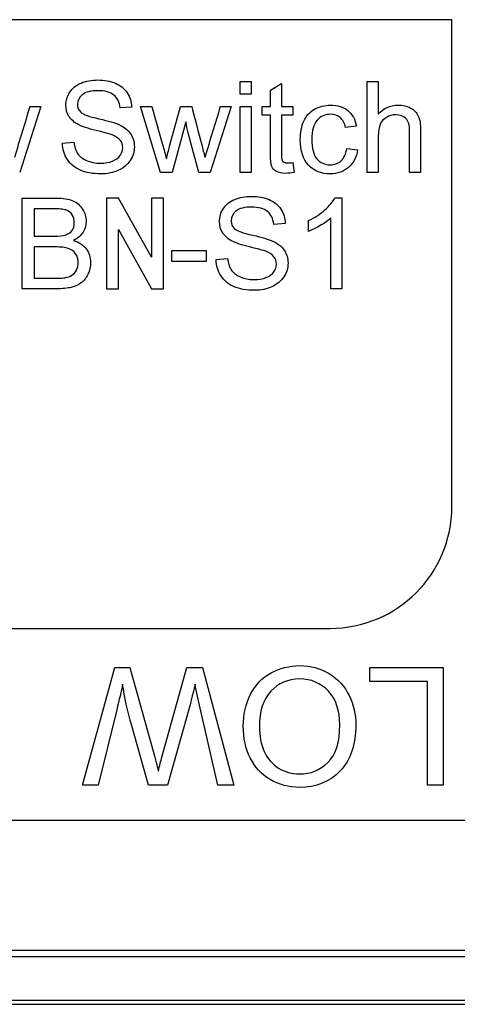
# Model space of a CAD drawing. Units: inches. Extents: x 4 to 225, y 5 to 38.
# Drawn here: x 154 to 154, y 20 to 22 of the extents above; entities that cross this region are included whole.
import ezdxf

# ---------------------------------------------------------------- set-up
doc = ezdxf.new("R2010")
doc.units = ezdxf.units.IN
doc.header["$MEASUREMENT"] = 0
doc.layers.add('CBN0747', color=7, linetype='Continuous')
doc.layers.add('WTR2141', color=7, linetype='Continuous')

# ---------------------------------------------------------------- blocks, each defined once
blk = doc.blocks.new('SE262')
at = {"layer": 'WTR2141', "color": 7, "linetype": 'Continuous'}
for p, q in [((154.2433, 21.5525), (152.4933, 21.5525)), ((154.2433, 20.8525), (154.2433, 21.5525)), ((153.9392, 21.4453), (153.9392, 21.4635)), ((153.9392, 21.4635), (153.9551, 21.4635)), ((153.9551, 21.4635), (153.9551, 21.4453)), ((153.9826, 21.451), (153.9984, 21.4606)), ((153.9984, 21.4606), (153.9984, 21.4276)), ((154.1217, 21.3329), (154.1217, 21.4635)), ((154.1217, 21.4635), (154.1377, 21.4635)), ((154.1377, 21.4635), (154.1377, 21.4166)), ((153.9551, 21.4453), (153.9392, 21.4453)), ((153.9826, 21.4276), (153.9826, 21.451)), ((153.6526, 21.4276), (153.6224, 21.3329)), ((153.637, 21.4276), (153.6526, 21.4276)), ((153.7833, 21.4268), (153.7666, 21.4256)), ((153.8249, 21.3329), (153.7959, 21.4276)), ((153.7959, 21.4276), (153.8125, 21.4276)), ((153.8533, 21.4276), (153.8696, 21.4276)), ((153.9262, 21.4276), (153.8961, 21.3329)), ((153.9107, 21.4276), (153.9262, 21.4276)), ((153.9392, 21.3329), (153.9392, 21.4276)), ((153.9392, 21.4276), (153.9551, 21.4276)), ((153.9551, 21.4276), (153.9551, 21.3329)), ((153.9708, 21.415), (153.9708, 21.4276)), ((153.9708, 21.4276), (153.9826, 21.4276)), ((153.9826, 21.415), (153.9708, 21.415)), ((153.9984, 21.4276), (154.0148, 21.4276)), ((154.0148, 21.415), (153.9984, 21.415)), ((154.0148, 21.4276), (154.0148, 21.415)), ((153.8609, 21.4058), (153.8417, 21.3329)), ((154.1064, 21.3993), (154.0907, 21.3973)), ((153.6838, 21.375), (153.7002, 21.3765)), ((154.0923, 21.3675), (154.1079, 21.3655)), ((154.0148, 21.3472), (154.0169, 21.333)), ((153.8417, 21.3329), (153.8249, 21.3329)), ((153.8961, 21.3329), (153.8797, 21.3329)), ((153.9551, 21.3329), (153.9392, 21.3329)), ((154.1377, 21.3329), (154.1217, 21.3329)), ((154.1984, 21.3329), (154.1826, 21.3329)), ((153.6258, 21.1656), (153.6258, 21.2961)), ((153.7473, 21.2961), (153.7473, 21.1656)), ((153.7646, 21.2961), (153.7473, 21.2961)), ((153.8118, 21.2109), (153.7646, 21.2961)), ((153.8118, 21.2961), (153.8118, 21.2109)), ((153.829, 21.2961), (153.8118, 21.2961)), ((153.829, 21.1656), (153.829, 21.2961)), ((154.0752, 21.2964), (154.0854, 21.2964)), ((154.0854, 21.2964), (154.0854, 21.1656)), ((153.643, 21.2808), (153.643, 21.2413)), ((154.004, 21.2595), (153.9874, 21.2582)), ((154.0374, 21.2482), (154.0374, 21.2637)), ((154.0695, 21.1656), (154.0695, 21.2675)), ((153.7646, 21.2508), (153.8118, 21.1656)), ((153.7646, 21.1656), (153.7646, 21.2508)), ((153.643, 21.2259), (153.643, 21.181)), ((153.841, 21.2048), (153.841, 21.2209)), ((153.841, 21.2209), (153.8905, 21.2209)), ((153.8905, 21.2209), (153.8905, 21.2048)), ((153.8905, 21.2048), (153.841, 21.2048)), ((153.9046, 21.2076), (153.921, 21.2092)), ((153.7473, 21.1656), (153.7646, 21.1656)), ((153.8118, 21.1656), (153.829, 21.1656)), ((154.0854, 21.1656), (154.0695, 21.1656)), ((152.6683, 20.6775), (154.0683, 20.6775)), ((153.7128, 20.452), (153.7592, 20.621)), ((153.7592, 20.621), (153.7807, 20.621)), ((153.7807, 20.621), (153.8164, 20.4922)), ((153.8267, 20.4922), (153.8625, 20.621)), ((153.8625, 20.621), (153.8853, 20.621)), ((153.8853, 20.621), (153.9302, 20.452)), ((154.1253, 20.621), (154.2309, 20.621)), ((154.1253, 20.6011), (154.1253, 20.621)), ((154.2309, 20.621), (154.2309, 20.452)), ((154.2085, 20.6011), (154.1253, 20.6011)), ((154.2085, 20.452), (154.2085, 20.6011)), ((153.8668, 20.5661), (153.8346, 20.452)), ((153.7618, 20.5606), (153.7353, 20.452)), ((153.9073, 20.452), (153.8816, 20.5628)), ((153.8076, 20.452), (153.7834, 20.5375)), ((153.7353, 20.452), (153.7128, 20.452)), ((153.8346, 20.452), (153.8076, 20.452)), ((153.9302, 20.452), (153.9073, 20.452)), ((154.2309, 20.452), (154.2085, 20.452)), ((152.2125, 20.4017), (154.524, 20.4017)), ((154.524, 20.2143), (152.2125, 20.2143)), ((154.5329, 20.2053), (152.2036, 20.2053)), ((152.1411, 20.1428), (154.5954, 20.1428)), ((152.1353, 20.1371), (154.6012, 20.1371))]:
    blk.add_line(p, q, dxfattribs=at)
for centre, radius, start, end in [((166.1727, 17.5972), 13.1078, 163.00896, 163.34241), ((162.2677, 18.8508), 8.7453, 162.86323, 163.36319), ((154.0683, 20.8525), 0.175, 270, 0)]:
    blk.add_arc(centre, radius, start, end, dxfattribs=at)
for points, knots in [([(153.7002, 21.3765), (153.701, 21.3699), (153.7028, 21.3646), (153.7055, 21.3603), (153.7083, 21.3561), (153.7127, 21.3527), (153.7245, 21.3475), (153.7311, 21.3462), (153.7449, 21.3462), (153.7507, 21.3472), (153.7557, 21.3492), (153.7607, 21.3511), (153.7644, 21.3539), (153.7668, 21.3572), (153.7693, 21.3607), (153.7705, 21.3645), (153.7705, 21.3725), (153.7693, 21.376), (153.7669, 21.3792), (153.7646, 21.3821), (153.7606, 21.3847), (153.7553, 21.3868), (153.7518, 21.3881), (153.7441, 21.3903), (153.7203, 21.396), (153.712, 21.3987), (153.7072, 21.4013), (153.701, 21.4047), (153.6963, 21.4086), (153.6902, 21.4184), (153.6887, 21.4237), (153.6887, 21.4364), (153.6906, 21.4425), (153.6943, 21.4483), (153.698, 21.454), (153.7034, 21.4583), (153.7106, 21.4614), (153.7177, 21.4644), (153.7257, 21.4658), (153.7441, 21.4658), (153.7526, 21.4643), (153.7673, 21.458), (153.773, 21.4534), (153.7769, 21.4474), (153.7809, 21.4413), (153.783, 21.4344), (153.7833, 21.4268)], [0, 0, 0, 0, 0.049993, 0.049993, 0.049993, 0.104864, 0.104864, 0.159736, 0.159736, 0.208728, 0.208728, 0.208728, 0.249135, 0.249135, 0.249135, 0.2828, 0.2828, 0.317196, 0.317196, 0.317196, 0.358054, 0.358054, 0.358054, 0.43094, 0.43094, 0.503827, 0.503827, 0.503827, 0.555642, 0.555642, 0.607457, 0.607457, 0.664529, 0.664529, 0.664529, 0.725991, 0.725991, 0.725991, 0.791874, 0.791874, 0.864279, 0.864279, 0.936684, 0.936684, 0.936684, 1, 1, 1, 1]), ([(153.7666, 21.4256), (153.7658, 21.4337), (153.7628, 21.4399), (153.7577, 21.4441), (153.7525, 21.4483), (153.7451, 21.4504), (153.7247, 21.4504), (153.7172, 21.4485), (153.7125, 21.4447), (153.7077, 21.4408), (153.7054, 21.4363), (153.7054, 21.4262), (153.707, 21.4223), (153.7104, 21.4193), (153.7138, 21.4163), (153.7223, 21.4131), (153.7362, 21.41), (153.7501, 21.4069), (153.7597, 21.404), (153.7649, 21.4017), (153.7726, 21.3982), (153.7781, 21.3938), (153.7818, 21.3884), (153.7854, 21.383), (153.7872, 21.3768), (153.7872, 21.3629), (153.7852, 21.3564), (153.7812, 21.3502), (153.7774, 21.3441), (153.7716, 21.3393), (153.7642, 21.336), (153.7568, 21.3325), (153.7484, 21.3308), (153.7274, 21.3308), (153.7175, 21.3326), (153.7096, 21.336), (153.7017, 21.3394), (153.6955, 21.3446), (153.6909, 21.3515), (153.6865, 21.3584), (153.6841, 21.3662), (153.6838, 21.375)], [0, 0, 0, 0, 0.061114, 0.061114, 0.061114, 0.128913, 0.128913, 0.19907, 0.19907, 0.19907, 0.244141, 0.244141, 0.283396, 0.283396, 0.283396, 0.363332, 0.363332, 0.363332, 0.449874, 0.449874, 0.449874, 0.512817, 0.512817, 0.512817, 0.571227, 0.571227, 0.629638, 0.629638, 0.629638, 0.694826, 0.694826, 0.694826, 0.766023, 0.766023, 0.8567, 0.8567, 0.8567, 0.928119, 0.928119, 0.928119, 1, 1, 1, 1]), ([(154.1079, 21.3655), (154.1062, 21.3546), (154.1018, 21.3461), (154.0947, 21.34), (154.0876, 21.334), (154.0789, 21.3308), (154.0557, 21.3308), (154.0453, 21.335), (154.0374, 21.3435), (154.0296, 21.352), (154.0256, 21.364), (154.0256, 21.39), (154.0273, 21.399), (154.0306, 21.4066), (154.034, 21.4143), (154.0393, 21.42), (154.0461, 21.4238), (154.0531, 21.4277), (154.0606, 21.4297), (154.0789, 21.4297), (154.0873, 21.427), (154.0938, 21.4218), (154.1004, 21.4165), (154.1045, 21.409), (154.1064, 21.3993)], [0, 0, 0, 0, 0.113135, 0.113135, 0.113135, 0.221487, 0.221487, 0.356243, 0.356243, 0.356243, 0.512559, 0.512559, 0.613048, 0.613048, 0.613048, 0.704026, 0.704026, 0.704026, 0.789834, 0.789834, 0.89871, 0.89871, 0.89871, 1, 1, 1, 1]), ([(154.1377, 21.4166), (154.1451, 21.4253), (154.1545, 21.4297), (154.1729, 21.4297), (154.1789, 21.4283), (154.1892, 21.4227), (154.1929, 21.4189), (154.1951, 21.414), (154.1973, 21.4091), (154.1984, 21.4021), (154.1984, 21.3928), (154.1984, 21.3728), (154.1984, 21.3529), (154.1984, 21.3329)], [0, 0, 0, 0, 0.203489, 0.203489, 0.327757, 0.327757, 0.452025, 0.452025, 0.452025, 0.597372, 0.597372, 0.597372, 1, 1, 1, 1]), ([(153.8125, 21.4276), (153.8176, 21.4093), (153.8227, 21.3911), (153.8278, 21.3729), (153.8296, 21.3661), (153.8315, 21.3593), (153.8333, 21.3526)], [0, 0, 0, 0, 0.729091, 0.729091, 0.729091, 1, 1, 1, 1]), ([(153.8333, 21.3526), (153.8336, 21.3536), (153.8351, 21.3601), (153.8382, 21.3721), (153.8429, 21.3907), (153.8483, 21.4091), (153.8533, 21.4276)], [0, 0, 0, 0, 0.259595, 0.259595, 0.259595, 1, 1, 1, 1]), ([(153.8696, 21.4276), (153.8743, 21.4093), (153.8791, 21.3909), (153.8839, 21.3726), (153.8855, 21.3666), (153.887, 21.3606), (153.8885, 21.3546)], [0, 0, 0, 0, 0.752663, 0.752663, 0.752663, 1, 1, 1, 1]), ([(154.0169, 21.333), (154.0124, 21.332), (154.0083, 21.3316), (153.999, 21.3316), (153.9945, 21.3325), (153.9881, 21.3361), (153.9858, 21.3386), (153.9845, 21.3416), (153.9832, 21.3446), (153.9826, 21.3509), (153.9826, 21.3606), (153.9826, 21.3787), (153.9826, 21.3968), (153.9826, 21.415)], [0, 0, 0, 0, 0.078324, 0.078324, 0.204406, 0.204406, 0.330488, 0.330488, 0.330488, 0.504685, 0.504685, 0.504685, 1, 1, 1, 1]), ([(153.9984, 21.415), (153.9984, 21.3965), (153.9984, 21.3781), (153.9984, 21.3596), (153.9984, 21.355), (153.9987, 21.352), (153.9993, 21.3507), (153.9998, 21.3494), (154.0008, 21.3484), (154.0034, 21.3468), (154.0053, 21.3465), (154.0095, 21.3465), (154.0119, 21.3467), (154.0148, 21.3472)], [0, 0, 0, 0, 0.678992, 0.678992, 0.678992, 0.788669, 0.788669, 0.788669, 0.865517, 0.865517, 0.942364, 0.942364, 1, 1, 1, 1]), ([(154.0907, 21.3973), (154.0892, 21.4037), (154.0866, 21.4084), (154.0792, 21.4149), (154.0745, 21.4165), (154.0612, 21.4165), (154.0546, 21.4137), (154.0446, 21.402), (154.042, 21.3929), (154.042, 21.3676), (154.0445, 21.3583), (154.0542, 21.3468), (154.0606, 21.3439), (154.0685, 21.3439), (154.0747, 21.344), (154.08, 21.3459), (154.0843, 21.3497), (154.0885, 21.3535), (154.0911, 21.3595), (154.0923, 21.3675)], [0, 0, 0, 0, 0.096393, 0.096393, 0.192786, 0.192786, 0.339745, 0.339745, 0.486704, 0.486704, 0.634677, 0.634677, 0.78265, 0.78265, 0.78265, 0.883387, 0.883387, 0.883387, 1, 1, 1, 1]), ([(154.1826, 21.3329), (154.1826, 21.3529), (154.1826, 21.3728), (154.1826, 21.3928), (154.1826, 21.4008), (154.1809, 21.4066), (154.1739, 21.4139), (154.169, 21.4158), (154.1579, 21.4158), (154.1535, 21.4145), (154.1493, 21.4121), (154.1451, 21.4096), (154.1421, 21.4063), (154.1404, 21.402), (154.1386, 21.3978), (154.1377, 21.392), (154.1377, 21.3846), (154.1377, 21.3674), (154.1377, 21.3501), (154.1377, 21.3329)], [0, 0, 0, 0, 0.312098, 0.312098, 0.312098, 0.404555, 0.404555, 0.497012, 0.497012, 0.566671, 0.566671, 0.566671, 0.638264, 0.638264, 0.638264, 0.730495, 0.730495, 0.730495, 1, 1, 1, 1]), ([(153.8797, 21.3329), (153.8747, 21.3518), (153.8697, 21.3707), (153.8647, 21.3896), (153.8633, 21.3949), (153.8622, 21.4004), (153.8609, 21.4058)], [0, 0, 0, 0, 0.779141, 0.779141, 0.779141, 1, 1, 1, 1]), ([(153.6258, 21.2961), (153.6421, 21.2961), (153.6584, 21.2961), (153.6747, 21.2961), (153.6847, 21.2961), (153.6927, 21.2948), (153.6987, 21.2922), (153.7047, 21.2896), (153.7094, 21.2855), (153.7127, 21.28), (153.7161, 21.2744), (153.7179, 21.2688), (153.7179, 21.2572), (153.7164, 21.2519), (153.7134, 21.247), (153.7103, 21.2421), (153.7058, 21.2381), (153.6997, 21.2351)], [0, 0, 0, 0, 0.335886, 0.335886, 0.335886, 0.504141, 0.504141, 0.504141, 0.634622, 0.634622, 0.634622, 0.758694, 0.758694, 0.873776, 0.873776, 0.873776, 1, 1, 1, 1]), ([(153.921, 21.2092), (153.9217, 21.2026), (153.9236, 21.1972), (153.9263, 21.193), (153.9291, 21.1888), (153.9335, 21.1854), (153.9393, 21.1828), (153.9452, 21.1801), (153.9518, 21.1789), (153.9657, 21.1789), (153.9714, 21.1798), (153.9764, 21.1818), (153.9814, 21.1839), (153.9852, 21.1865), (153.9876, 21.1899), (153.9901, 21.1934), (153.9913, 21.1971), (153.9913, 21.2052), (153.9901, 21.2087), (153.9877, 21.2118), (153.9854, 21.2148), (153.9814, 21.2174), (153.9761, 21.2195), (153.9726, 21.2208), (153.9648, 21.2229), (153.9529, 21.2258), (153.9411, 21.2287), (153.9328, 21.2314), (153.9279, 21.234), (153.9218, 21.2373), (153.9171, 21.2413), (153.911, 21.251), (153.9095, 21.2564), (153.9095, 21.269), (153.9113, 21.2752), (153.9188, 21.2867), (153.9242, 21.291), (153.9314, 21.2941), (153.9385, 21.2971), (153.9465, 21.2985), (153.9648, 21.2985), (153.9734, 21.2969), (153.9808, 21.2938), (153.9881, 21.2907), (153.9937, 21.2861), (153.9977, 21.2801), (154.0017, 21.274), (154.0038, 21.2671), (154.004, 21.2595)], [0, 0, 0, 0, 0.050012, 0.050012, 0.050012, 0.098387, 0.098387, 0.098387, 0.156899, 0.156899, 0.208527, 0.208527, 0.208527, 0.249123, 0.249123, 0.249123, 0.282764, 0.282764, 0.317135, 0.317135, 0.317135, 0.358014, 0.358014, 0.358014, 0.427523, 0.427523, 0.427523, 0.504, 0.504, 0.504, 0.55684, 0.55684, 0.609681, 0.609681, 0.667882, 0.667882, 0.726083, 0.726083, 0.726083, 0.795505, 0.795505, 0.872563, 0.872563, 0.872563, 0.936707, 0.936707, 0.936707, 1, 1, 1, 1]), ([(154.0374, 21.2637), (154.0464, 21.2679), (154.0542, 21.273), (154.0609, 21.279), (154.0675, 21.285), (154.0724, 21.2907), (154.0752, 21.2964)], [0, 0, 0, 0, 0.55423, 0.55423, 0.55423, 1, 1, 1, 1]), ([(153.643, 21.2413), (153.6524, 21.2413), (153.6618, 21.2413), (153.6712, 21.2413), (153.6788, 21.2413), (153.6844, 21.2417), (153.6877, 21.2428), (153.692, 21.2441), (153.6954, 21.2462), (153.6999, 21.2523), (153.7009, 21.2562), (153.7009, 21.265), (153.7, 21.2688), (153.6958, 21.2754), (153.6928, 21.2777), (153.6889, 21.2789), (153.6851, 21.2801), (153.6785, 21.2808), (153.6691, 21.2808), (153.6604, 21.2808), (153.6517, 21.2808), (153.643, 21.2808)], [0, 0, 0, 0, 0.203376, 0.203376, 0.203376, 0.323486, 0.323486, 0.323486, 0.411185, 0.411185, 0.498883, 0.498883, 0.583209, 0.583209, 0.667534, 0.667534, 0.667534, 0.811697, 0.811697, 0.811697, 1, 1, 1, 1]), ([(153.9874, 21.2582), (153.9865, 21.2664), (153.9835, 21.2726), (153.9785, 21.2768), (153.9734, 21.281), (153.9658, 21.2831), (153.9455, 21.2831), (153.938, 21.2812), (153.9332, 21.2774), (153.9285, 21.2736), (153.9262, 21.2689), (153.9262, 21.2588), (153.9278, 21.2549), (153.9311, 21.252), (153.9345, 21.2489), (153.943, 21.2458), (153.957, 21.2427), (153.971, 21.2396), (153.9805, 21.2367), (153.9857, 21.2343), (153.9933, 21.2309), (153.9989, 21.2264), (154.0025, 21.221), (154.0061, 21.2156), (154.008, 21.2095), (154.008, 21.1956), (154.006, 21.189), (154.002, 21.1829), (153.998, 21.1768), (153.9923, 21.172), (153.9775, 21.1652), (153.9692, 21.1635), (153.9482, 21.1635), (153.9383, 21.1652), (153.9304, 21.1686), (153.9224, 21.172), (153.9162, 21.1772), (153.9117, 21.1842), (153.9072, 21.1911), (153.9049, 21.1989), (153.9046, 21.2076)], [0, 0, 0, 0, 0.061035, 0.061035, 0.061035, 0.128659, 0.128659, 0.199249, 0.199249, 0.199249, 0.244197, 0.244197, 0.283346, 0.283346, 0.283346, 0.363555, 0.363555, 0.363555, 0.450109, 0.450109, 0.450109, 0.512883, 0.512883, 0.512883, 0.571376, 0.571376, 0.629869, 0.629869, 0.629869, 0.699405, 0.699405, 0.768942, 0.768942, 0.856675, 0.856675, 0.856675, 0.92811, 0.92811, 0.92811, 1, 1, 1, 1]), ([(154.0695, 21.2675), (154.0656, 21.2638), (154.0606, 21.2601), (154.048, 21.2528), (154.0424, 21.2501), (154.0374, 21.2482)], [0, 0, 0, 0, 0.5, 0.5, 1, 1, 1, 1]), ([(153.6997, 21.2351), (153.7076, 21.2328), (153.7137, 21.2288), (153.7222, 21.2176), (153.7243, 21.211), (153.7243, 21.1973), (153.723, 21.1917), (153.7204, 21.1863), (153.7178, 21.1811), (153.7147, 21.177), (153.7108, 21.1742), (153.7071, 21.1714), (153.7023, 21.1691), (153.6966, 21.1677), (153.6908, 21.1663), (153.6839, 21.1656), (153.6755, 21.1656), (153.659, 21.1656), (153.6424, 21.1656), (153.6258, 21.1656)], [0, 0, 0, 0, 0.13267, 0.13267, 0.26534, 0.26534, 0.373611, 0.373611, 0.373611, 0.469269, 0.469269, 0.469269, 0.565705, 0.565705, 0.565705, 0.695535, 0.695535, 0.695535, 1, 1, 1, 1]), ([(153.643, 21.181), (153.6539, 21.181), (153.6648, 21.181), (153.6756, 21.181), (153.6812, 21.181), (153.6851, 21.1811), (153.6874, 21.1816), (153.6914, 21.1823), (153.6948, 21.1835), (153.6975, 21.1851), (153.7001, 21.1867), (153.7023, 21.1892), (153.704, 21.1923), (153.7057, 21.1956), (153.7066, 21.1992), (153.7066, 21.2083), (153.7054, 21.2125), (153.7028, 21.2161), (153.7002, 21.2196), (153.6967, 21.2222), (153.6923, 21.2236), (153.6879, 21.2251), (153.6815, 21.2258), (153.6732, 21.2259), (153.6631, 21.226), (153.6531, 21.2259), (153.643, 21.2259)], [0, 0, 0, 0, 0.213776, 0.213776, 0.213776, 0.290926, 0.290926, 0.290926, 0.361436, 0.361436, 0.361436, 0.425975, 0.425975, 0.425975, 0.501477, 0.501477, 0.589564, 0.589564, 0.589564, 0.675428, 0.675428, 0.675428, 0.802184, 0.802184, 0.802184, 1, 1, 1, 1]), ([(153.9835, 20.6135), (153.9962, 20.6204), (154.0099, 20.6239), (154.0246, 20.6239), (154.0405, 20.6239), (154.0547, 20.6201), (154.0672, 20.6124)], [0, 0, 0, 0, 0.488549, 0.488549, 0.488549, 1, 1, 1, 1]), ([(154.0659, 20.5872), (154.0549, 20.5989), (154.0412, 20.6048), (154.0247, 20.6048), (154.0078, 20.6048), (153.994, 20.5988), (153.9831, 20.587)], [0, 0, 0, 0, 0.49765, 0.49765, 0.49765, 1, 1, 1, 1]), ([(153.9536, 20.4913), (153.947, 20.5046), (153.9437, 20.5198), (153.9437, 20.5367), (153.9437, 20.5539), (153.9471, 20.5692), (153.9541, 20.5827)], [0, 0, 0, 0, 0.495547, 0.495547, 0.495547, 1, 1, 1, 1]), ([(153.9831, 20.587), (153.9722, 20.5752), (153.9668, 20.5583), (153.9668, 20.5366), (153.9668, 20.5228), (153.9691, 20.5108), (153.9738, 20.5005)], [0, 0, 0, 0, 0.598069, 0.598069, 0.598069, 1, 1, 1, 1]), ([(153.9941, 20.4767), (154.0031, 20.471), (154.0132, 20.4682), (154.0243, 20.4682), (154.0402, 20.4682), (154.0538, 20.4736), (154.0652, 20.4845)], [0, 0, 0, 0, 0.410389, 0.410389, 0.410389, 1, 1, 1, 1]), ([(154.0828, 20.4727), (154.0678, 20.4569), (154.0483, 20.4489), (154.0245, 20.4489), (154.0089, 20.4489), (153.9948, 20.4527), (153.9822, 20.4601)], [0, 0, 0, 0, 0.598473, 0.598473, 0.598473, 1, 1, 1, 1])]:
    blk.add_open_spline(points, degree=3, knots=knots, dxfattribs=at)
for points in [[(153.9541, 20.5827), (153.961, 20.5962), (153.9708, 20.6065), (153.9835, 20.6135)], [(154.0672, 20.6124), (154.0798, 20.6047), (154.0893, 20.5942), (154.0957, 20.5809)], [(153.7703, 20.5974), (153.7681, 20.5867), (153.7653, 20.5745), (153.7618, 20.5606)], [(153.7834, 20.5375), (153.7773, 20.5587), (153.7729, 20.5787), (153.7703, 20.5974)], [(153.8744, 20.5974), (153.8701, 20.5793), (153.8676, 20.5689), (153.8668, 20.5661)], [(153.8816, 20.5628), (153.8788, 20.5744), (153.8764, 20.5859), (153.8744, 20.5974)], [(154.0824, 20.539), (154.0824, 20.5594), (154.0769, 20.5755), (154.0659, 20.5872)], [(154.0957, 20.5809), (154.1022, 20.5676), (154.1054, 20.5535), (154.1054, 20.5387)], [(154.0652, 20.4845), (154.0766, 20.4954), (154.0824, 20.5136), (154.0824, 20.539)], [(154.1054, 20.5387), (154.1054, 20.5106), (154.0979, 20.4886), (154.0828, 20.4727)], [(153.9738, 20.5005), (153.9784, 20.4903), (153.9852, 20.4823), (153.9941, 20.4767)], [(153.8164, 20.4922), (153.8194, 20.4814), (153.8212, 20.4748), (153.8217, 20.4723)], [(153.8217, 20.4723), (153.8234, 20.4801), (153.8251, 20.4867), (153.8267, 20.4922)], [(153.9822, 20.4601), (153.9697, 20.4676), (153.9602, 20.478), (153.9536, 20.4913)]]:
    blk.add_open_spline(points, degree=3, dxfattribs=at)

msp = doc.modelspace()

# ---------------------------------------------------------------- block references
at = {"layer": 'CBN0747'}
msp.add_blockref('SE262', (0, 0), dxfattribs=at)

doc.saveas('drawing.dxf')
